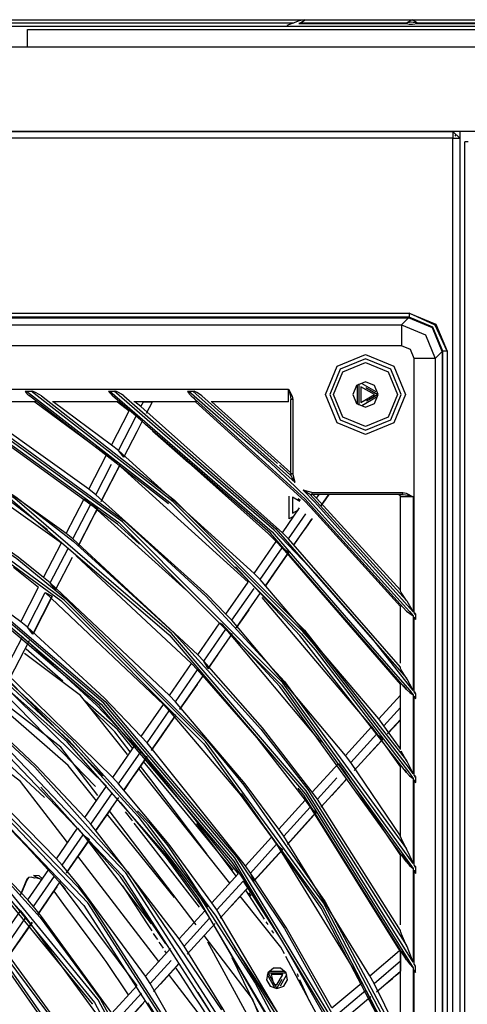
# Model space of a CAD drawing. Units: millimetres. Extents: x 0 to 10140, y 0 to 7232.
# Drawn here: x 2292 to 2398, y 3776 to 4009 of the extents above; entities that cross this region are included whole.
import ezdxf

# ---------------------------------------------------------------- set-up
doc = ezdxf.new("R2010")
doc.units = ezdxf.units.MM
doc.layers.add('LG-Product', color=3, linetype='Continuous')

msp = doc.modelspace()

# ---------------------------------------------------------------- linework, layer by layer
at = {"layer": 'LG-Product'}
for p, q in [((1781.29, 4007.41), (2989.86, 4007.41)), ((1856.11, 4008.9), (2915.04, 4008.9)), ((1856.11, 4008.15), (2357.12, 4008.15)), ((2358.55, 4008.09), (2358.28, 4007.99)), ((2358.28, 4007.99), (2383.64, 4007.99)), ((2358.55, 4008.09), (2359.8, 4008.9)), ((2383.64, 4008.09), (2358.55, 4008.09)), ((2359.7, 4008.9), (2358.76, 4008.73)), ((2359.8, 4008.9), (2384.89, 4008.9)), ((2383.64, 4008.09), (2384.89, 4008.9)), ((2386.32, 4008.09), (2385.07, 4008.9)), ((2385.07, 4008.9), (2410.16, 4008.9)), ((2411.41, 4008.09), (2386.32, 4008.09)), ((2386.32, 4007.99), (2411.67, 4007.99)), ((2294.25, 4006.61), (2988.77, 4006.61)), ((1780.79, 3982.47), (2394.7, 3982.47)), ((2394.7, 3982.47), (2396.3, 3980.87)), ((2394.7, 3982.47), (2394.7, 3980.87)), ((2394.7, 3980.87), (2396.3, 3980.87)), ((2397.5, 2699.32), (2397.5, 3980.02)), ((2398.31, 3980.02), (2397.5, 3980.02)), ((1815.71, 3939.57), (2384.33, 3939.57)), ((2390.47, 3936.73), (2384.33, 3939.57)), ((2384.33, 3938.57), (1815.71, 3938.57)), ((1815.81, 3938.44), (2384.23, 3938.44)), ((2382.58, 3936.79), (2384.23, 3938.44)), ((1817.46, 3936.79), (2382.58, 3936.79)), ((2393.31, 3930.59), (2390.47, 3936.73)), ((2392.18, 3930.49), (2390.53, 3928.84)), ((2392.18, 3930.49), (2392.18, 3342.11)), ((2392.31, 3342.01), (2392.31, 3930.59)), ((2393.31, 3930.59), (2393.31, 3342.01)), ((2385.56, 3868.71), (2385.56, 3928.84)), ((2390.53, 3928.84), (2390.53, 3343.77)), ((1907.98, 3921.61), (2355.9, 3921.61)), ((2294, 3921.13), (2295.09, 3921.13)), ((2295.09, 3921.13), (2295.43, 3921.13)), ((2313.39, 3921.13), (2313.71, 3921.13)), ((2313.71, 3921.13), (2314.74, 3921.13)), ((2314.74, 3921.13), (2315.06, 3921.13)), ((2332.02, 3921.13), (2332.33, 3921.13)), ((2332.33, 3921.13), (2333.3, 3921.13)), ((2333.3, 3921.13), (2333.6, 3921.13)), ((2357.44, 3899.51), (2333.3, 3921.13)), ((2296.21, 3918.62), (2279.55, 3918.62)), ((2308.75, 3897.93), (2279.78, 3918.62)), ((2296.21, 3918.62), (2295.99, 3918.62)), ((2295.99, 3918.62), (2312.93, 3906.07)), ((2300.33, 3918.62), (2300.12, 3918.62)), ((2314.1, 3908.33), (2300.33, 3918.62)), ((2315.48, 3918.62), (2318.28, 3916.46)), ((2334.1, 3918.62), (2319.36, 3918.62)), ((2321.04, 3917.47), (2319.56, 3918.62)), ((2321.04, 3917.47), (2321.63, 3918.62)), ((2321.63, 3918.62), (2323.73, 3918.62)), ((2322.34, 3915.92), (2323.73, 3918.62)), ((2333.9, 3918.62), (2359.62, 3895.17)), ((2335.38, 3920.05), (2353.29, 3904.01)), ((2355.9, 3918.62), (2337.6, 3918.62)), ((2356.4, 3901.84), (2337.79, 3918.62)), ((2356.4, 3901.66), (2356.4, 3919.17)), ((2356.9, 3919.17), (2356.9, 3901.66)), ((2314.1, 3908.33), (2318.28, 3916.46)), ((2354.42, 3887.66), (2321.04, 3917.47)), ((2315.69, 3907.07), (2319.87, 3915.21)), ((2303.4, 3887.51), (2270.6, 3910.84)), ((2315.69, 3907.07), (2314.1, 3908.33)), ((2347.77, 3878.06), (2315.69, 3907.07)), ((2316.99, 3905.51), (2315.69, 3907.07)), ((2273.48, 3905.77), (2302.23, 3885.25)), ((2308.75, 3897.93), (2312.93, 3906.07)), ((2312.93, 3906.07), (2314.53, 3904.8)), ((2314.53, 3904.8), (2346.32, 3875.97)), ((2310.34, 3896.65), (2314.04, 3903.85)), ((2311.63, 3895.08), (2316.2, 3903.98)), ((2353.71, 3903.63), (2356.42, 3901.19)), ((2356.4, 3901.66), (2356.42, 3901.21)), ((2356.42, 3901.19), (2356.42, 3901.21)), ((2357.44, 3899.51), (2356.9, 3901.66)), ((2310.34, 3896.65), (2308.75, 3897.93)), ((2361.39, 3897.17), (2359.3, 3897.69)), ((2303.4, 3887.51), (2307.59, 3895.66)), ((2307.59, 3895.66), (2309.17, 3894.39)), ((2361, 3896.69), (2383.77, 3871.67)), ((2361.01, 3896.69), (2361, 3896.69)), ((2361.01, 3896.69), (2361.39, 3896.67)), ((2361.39, 3897.17), (2382.88, 3897.17)), ((2382.88, 3896.67), (2361.39, 3896.67)), ((2362.49, 3895.81), (2361.64, 3896.67)), ((2362.49, 3895.81), (2363.09, 3896.67)), ((2382.33, 3874.08), (2362.49, 3895.81)), ((2363.59, 3894.12), (2365.36, 3896.67)), ((2382.33, 3873.88), (2382.33, 3896.17)), ((2385.33, 3896.17), (2385.33, 3868.99)), ((2304.98, 3886.22), (2309.17, 3894.39)), ((2306.26, 3884.64), (2310.84, 3893.55)), ((2309.17, 3894.39), (2310.84, 3893.55)), ((2354.42, 3887.66), (2358.5, 3893.54)), ((2359.62, 3895.17), (2361.05, 3893.73)), ((2361.05, 3893.73), (2382.33, 3870.19)), ((2355.84, 3886.21), (2359.93, 3892.11)), ((2304.98, 3886.22), (2303.4, 3887.51)), ((2334.45, 3858.82), (2304.98, 3886.22)), ((2355.84, 3886.21), (2354.42, 3887.66)), ((2382.33, 3855.85), (2355.84, 3886.21)), ((2298.03, 3877.08), (2302.23, 3885.25)), ((2299.61, 3875.78), (2303.81, 3883.95)), ((2347.77, 3878.06), (2352.98, 3885.57)), ((2349.19, 3876.6), (2354.4, 3884.12)), ((2352.98, 3885.57), (2354.4, 3884.12)), ((2354.4, 3884.12), (2382.33, 3851.76)), ((2354.4, 3884.12), (2355.96, 3883.1)), ((2300.88, 3874.18), (2304.86, 3881.92)), ((2305.71, 3882.18), (2333, 3856.72)), ((2350.44, 3875.13), (2355.96, 3883.1)), ((2299.61, 3875.78), (2298.03, 3877.08)), ((2349.19, 3876.6), (2347.77, 3878.06)), ((2292.66, 3866.63), (2296.87, 3874.81)), ((2327.77, 3849.17), (2299.61, 3875.78)), ((2300.88, 3874.18), (2299.61, 3875.78)), ((2341.11, 3868.44), (2346.32, 3875.97)), ((2342.52, 3866.97), (2347.74, 3874.51)), ((2377.21, 3843.65), (2349.19, 3876.6)), ((2294.23, 3865.31), (2298.44, 3873.5)), ((2295.5, 3863.7), (2300.09, 3872.64)), ((2298.44, 3873.5), (2326.32, 3847.08)), ((2298.44, 3873.5), (2300.09, 3872.64)), ((2343.6, 3865.25), (2349.29, 3873.47)), ((2382.33, 3856.86), (2382.33, 3870.38)), ((2342.52, 3866.97), (2341.11, 3868.44)), ((2385.33, 3868.02), (2385.33, 3850.38)), ((2385.89, 3868.3), (2385.56, 3868.71)), ((2385.56, 3850.07), (2385.56, 3867.73)), ((2385.56, 3867.73), (2385.89, 3867.33)), ((2385.89, 3868.3), (2385.89, 3867.33)), ((2385.89, 3867.33), (2385.89, 3867.16)), ((2294.23, 3865.31), (2292.66, 3866.63)), ((2295.5, 3863.7), (2294.23, 3865.31)), ((2334.45, 3858.82), (2339.66, 3866.35)), ((2339.66, 3866.35), (2341.07, 3864.88)), ((2369.35, 3834.99), (2342.52, 3866.97)), ((2288.84, 3854.83), (2293.06, 3863.04)), ((2335.85, 3857.33), (2341.07, 3864.88)), ((2336.91, 3855.6), (2342.62, 3863.83)), ((2341.07, 3864.88), (2363.51, 3838.05)), ((2290.1, 3853.19), (2294.7, 3862.16)), ((2335.85, 3857.33), (2334.45, 3858.82)), ((2327.77, 3849.17), (2333, 3856.72)), ((2333, 3856.72), (2334.39, 3855.24)), ((2336.91, 3855.6), (2335.85, 3857.33)), ((2314.38, 3829.84), (2288.84, 3854.83)), ((2329.16, 3847.68), (2334.39, 3855.24)), ((2330.21, 3845.93), (2335.93, 3854.18)), ((2287.66, 3852.54), (2312.92, 3827.73)), ((2382.33, 3836.4), (2382.33, 3851.96)), ((2329.16, 3847.68), (2327.77, 3849.17)), ((2377.21, 3843.65), (2382.33, 3849.31)), ((2385.33, 3849.35), (2385.33, 3830.67)), ((2385.89, 3849.63), (2385.56, 3850.07)), ((2385.56, 3849.04), (2385.89, 3848.6)), ((2385.56, 3830.33), (2385.56, 3849.04)), ((2385.89, 3849.63), (2385.89, 3848.6)), ((2321.08, 3839.52), (2326.32, 3847.08)), ((2326.32, 3847.08), (2327.7, 3845.58)), ((2322.46, 3838), (2327.7, 3845.58)), ((2323.5, 3836.24), (2329.23, 3844.51)), ((2327.7, 3845.58), (2329.23, 3844.51)), ((2378.42, 3842.02), (2382.33, 3846.34)), ((2369.35, 3834.99), (2375.5, 3841.77)), ((2375.5, 3841.77), (2376.71, 3840.14)), ((2378.42, 3842.02), (2377.21, 3843.65)), ((2382.33, 3836.62), (2378.42, 3842.02)), ((2379.27, 3840.18), (2382.33, 3843.56)), ((2322.46, 3838), (2321.08, 3839.52)), ((2370.56, 3833.35), (2376.71, 3840.14)), ((2376.71, 3840.14), (2382.33, 3832.27)), ((2376.71, 3840.14), (2378.12, 3838.91)), ((2314.38, 3829.84), (2319.62, 3837.41)), ((2319.62, 3837.41), (2321, 3835.9)), ((2345.71, 3808.92), (2322.46, 3838)), ((2371.39, 3831.5), (2377.02, 3837.69)), ((2315.75, 3828.31), (2321, 3835.9)), ((2316.99, 3826.82), (2322.52, 3834.81)), ((2370.56, 3833.35), (2369.35, 3834.99)), ((2301.07, 3810.63), (2278.14, 3834)), ((2361.48, 3826.31), (2367.64, 3833.1)), ((2367.64, 3833.1), (2368.84, 3831.46)), ((2382.33, 3816.06), (2370.56, 3833.35)), ((2382.33, 3832.27), (2382.33, 3832.49)), ((2382.33, 3815.83), (2382.33, 3832.49)), ((2368.84, 3831.46), (2382.33, 3811.38)), ((2385.89, 3829.84), (2385.56, 3830.33)), ((2315.75, 3828.31), (2314.38, 3829.84)), ((2362.68, 3824.66), (2367.28, 3829.73)), ((2385.33, 3829.57), (2385.33, 3809.47)), ((2385.56, 3829.23), (2385.89, 3828.74)), ((2385.56, 3809.09), (2385.56, 3829.23)), ((2385.89, 3829.84), (2385.89, 3828.74)), ((2307.81, 3820.35), (2312.92, 3827.73)), ((2309.16, 3818.81), (2314.28, 3826.2)), ((2362.68, 3824.66), (2361.48, 3826.31)), ((2294.32, 3800.88), (2272.7, 3823.43)), ((2310.36, 3817.25), (2315.79, 3825.1)), ((2353.61, 3817.63), (2359.77, 3824.43)), ((2359.77, 3824.43), (2360.96, 3822.77)), ((2382.33, 3793.68), (2362.68, 3824.66)), ((2354.79, 3815.96), (2360.96, 3822.77)), ((2355.61, 3814.09), (2362.35, 3821.52)), ((2360.96, 3822.77), (2362.35, 3821.52)), ((2360.96, 3822.77), (2382.11, 3788.91)), ((2273.01, 3818.86), (2292.56, 3798.33)), ((2309.16, 3818.81), (2307.81, 3820.35)), ((2330.05, 3791.65), (2309.16, 3818.81)), ((2301.07, 3810.63), (2306.05, 3817.82)), ((2302.42, 3809.06), (2307.41, 3816.27)), ((2306.05, 3817.82), (2307.41, 3816.27)), ((2307.41, 3816.27), (2308.9, 3815.15)), ((2307.41, 3816.27), (2323.46, 3795.27)), ((2354.79, 3815.96), (2353.61, 3817.63)), ((2303.43, 3807.25), (2308.9, 3815.15)), ((2345.71, 3808.92), (2351.89, 3815.74)), ((2346.88, 3807.24), (2353.07, 3814.07)), ((2351.89, 3815.74), (2353.07, 3814.07)), ((2353.07, 3814.07), (2373.16, 3781.32)), ((2353.07, 3814.07), (2354.45, 3812.81)), ((2375.1, 3782.98), (2354.79, 3815.96)), ((2382.33, 3815.83), (2382.33, 3816.06)), ((2347.69, 3805.36), (2354.45, 3812.81)), ((2382.33, 3795), (2382.33, 3811.61)), ((2382.33, 3811.38), (2382.33, 3811.61)), ((2302.42, 3809.06), (2301.07, 3810.63)), ((2294.32, 3800.88), (2299.31, 3808.09)), ((2337.8, 3800.2), (2343.99, 3807.03)), ((2346.88, 3807.24), (2345.71, 3808.92)), ((2347.69, 3805.36), (2346.88, 3807.24)), ((2385.33, 3808.28), (2385.33, 3786.17)), ((2385.89, 3808.54), (2385.56, 3809.09)), ((2385.56, 3807.9), (2385.89, 3807.35)), ((2385.56, 3785.74), (2385.56, 3807.9)), ((2385.89, 3808.54), (2385.89, 3807.35)), ((2385.89, 3807.35), (2385.89, 3807.14)), ((2295.65, 3799.29), (2300.65, 3806.52)), ((2296.65, 3797.45), (2302.14, 3805.39)), ((2301.93, 3804.81), (2320.03, 3780.6)), ((2338.96, 3798.51), (2345.16, 3805.35)), ((2345.16, 3805.35), (2346.53, 3804.07)), ((2339.76, 3796.61), (2346.53, 3804.07)), ((2295.65, 3799.29), (2294.32, 3800.88)), ((2338.96, 3798.51), (2337.8, 3800.2)), ((2287.4, 3790.88), (2292.56, 3798.33)), ((2292.56, 3798.33), (2293.88, 3796.74)), ((2330.05, 3791.65), (2336.08, 3798.3)), ((2336.08, 3798.3), (2337.24, 3796.61)), ((2357.16, 3767.76), (2338.96, 3798.51)), ((2288.71, 3789.27), (2293.88, 3796.74)), ((2289.69, 3787.41), (2295.35, 3795.59)), ((2293.88, 3796.74), (2312.06, 3771.81)), ((2331.2, 3789.95), (2337.24, 3796.61)), ((2331.97, 3788.03), (2338.59, 3795.32)), ((2337.24, 3796.61), (2355.21, 3766.11)), ((2382.33, 3793.42), (2382.33, 3793.68)), ((2331.2, 3789.95), (2330.05, 3791.65)), ((2322.11, 3782.89), (2327.98, 3789.37)), ((2375.1, 3782.98), (2382.11, 3788.91)), ((2382.11, 3788.91), (2382.33, 3788.49)), ((2382.33, 3768.23), (2382.33, 3788.75)), ((2382.33, 3788.49), (2382.33, 3788.75)), ((2382.33, 3788.49), (2382.33, 3786.49)), ((2323.24, 3781.17), (2328.16, 3786.6)), ((2376.06, 3781.17), (2382.33, 3786.49)), ((2382.33, 3786.49), (2382.33, 3784.05)), ((2324, 3779.23), (2329.49, 3785.28)), ((2376.63, 3779.2), (2382.33, 3784.05)), ((2385.33, 3784.85), (2385.33, 3759.59)), ((2385.89, 3785.1), (2385.56, 3785.74)), ((2385.56, 3759.05), (2385.56, 3784.4)), ((2385.56, 3784.4), (2385.89, 3783.76)), ((2385.89, 3783.76), (2385.89, 3785.1)), ((2323.24, 3781.17), (2322.11, 3782.89)), ((2366.14, 3775.38), (2373.16, 3781.32)), ((2373.16, 3781.32), (2374.11, 3779.52)), ((2376.06, 3781.17), (2375.1, 3782.98)), ((2314.14, 3774.11), (2320.03, 3780.6)), ((2339.34, 3752.65), (2323.24, 3781.17)), ((2367.08, 3773.56), (2374.11, 3779.52)), ((2374.11, 3779.52), (2382.33, 3762.53)), ((2382.33, 3768.52), (2376.06, 3781.17)), ((2315.25, 3772.36), (2321.16, 3778.87)), ((2316, 3770.41), (2322.02, 3777.05)), ((2367.64, 3771.58), (2375.31, 3778.09))]:
    msp.add_line(p, q, dxfattribs=at)
for points in [[(2358.76, 4008.73), (2358.42, 4008.6), (2358.18, 4008.53), (2357.6, 4008.33), (2355.44, 4007.54)], [(2386.32, 4008.09), (2384.8, 4008.32), (2383.64, 4008.09)], [(2383.64, 4007.99), (2384.38, 4007.86), (2385.12, 4007.83), (2386.32, 4007.99)], [(2384.89, 4008.9), (2384.97, 4008.9), (2385.07, 4008.9)], [(2294.25, 4002.42), (2294.25, 4004.51), (2294.25, 4006.05), (2294.25, 4006.61)], [(2294.67, 4006.61), (2385.05, 4006.61), (2385.07, 4006.61)], [(2989.86, 4002.42), (2346.4, 4002.42), (1781.29, 4002.42)], [(2989.86, 3982.47), (2346.4, 3982.47), (1781.29, 3982.47)], [(2395.21, 3981.38), (2395.5, 3981.67)], [(2396.3, 3982.47), (2396.3, 3980.87)], [(2394.7, 3980.87), (2365.97, 3980.87), (2313.3, 3980.87), (2266.54, 3980.87), (2092.54, 3980.87), (1913.42, 3980.87), (1868.83, 3980.87), (1834.06, 3980.87), (1818.23, 3980.87), (1811.67, 3980.87), (1780.79, 3980.87)], [(2394.7, 2653.48), (2394.7, 2655.65), (2394.7, 2687.03), (2394.7, 2700.34), (2394.7, 2720.92), (2394.7, 2866.92), (2394.7, 3089.11), (2394.7, 3176.64), (2394.7, 3224.15), (2394.7, 3240.51), (2394.7, 3283.63), (2394.7, 3291.69), (2394.7, 3311.3), (2394.7, 3313.83), (2394.7, 3344.78), (2394.7, 3365.36), (2394.7, 3533.49), (2394.7, 3755.68), (2394.7, 3821.08), (2394.7, 3868.59), (2394.7, 3884.95), (2394.7, 3907.25), (2394.7, 3928.07), (2394.7, 3980.87)], [(2396.3, 3980.87), (2396.3, 3763.83), (2396.3, 3755.68), (2396.3, 3533.49), (2396.3, 3311.3), (2396.3, 3114.23), (2396.3, 3089.11), (2396.3, 2866.92), (2396.3, 2679.12)], [(2384.33, 3939.57), (2384.33, 3939.28), (2384.33, 3938.57)], [(2384.33, 3939.57), (2390.68, 3936.94), (2393.31, 3930.59)], [(2392.18, 3930.49), (2389.85, 3936.11), (2384.23, 3938.44)], [(2392.31, 3930.59), (2389.97, 3936.23), (2384.33, 3938.57)], [(2382.58, 3936.79), (2388.19, 3934.45), (2390.53, 3928.84)], [(2382.58, 3936.79), (2382.58, 3935.19), (2382.58, 3931.82)], [(2382.58, 3931.82), (2361.96, 3931.82), (1888.2, 3931.82), (1856.3, 3931.82), (1817.46, 3931.82)], [(2385.56, 3928.84), (2384.69, 3930.95), (2382.58, 3931.82)], [(2393.31, 3930.59), (2393.02, 3930.59), (2392.31, 3930.59)], [(2390.53, 3928.84), (2388.93, 3928.84), (2385.56, 3928.84)], [(2137.21, 3921.13), (2159.15, 3917.39), (2180.74, 3911.97), (2203.62, 3904.22), (2225.76, 3894.56), (2247.02, 3883.08), (2267.23, 3869.86), (2286.27, 3854.98), (2303.98, 3838.56), (2320.26, 3820.71), (2334.97, 3801.55), (2348.03, 3781.22), (2359.33, 3759.87), (2368.79, 3737.65), (2376.36, 3714.71), (2385.33, 3669.6)], [(2385.33, 3674.55), (2380.76, 3699.91), (2373.95, 3724.76), (2364.51, 3749.92), (2352.76, 3774.09), (2338.8, 3797.07), (2322.77, 3818.64), (2304.79, 3838.62), (2285.03, 3856.84), (2263.65, 3873.13), (2240.85, 3887.36), (2216.81, 3899.4), (2191.77, 3909.15), (2167, 3916.26), (2141.7, 3921.13)], [(2190.05, 3921.13), (2232.96, 3903.81), (2274.59, 3878.7), (2311.6, 3847.17), (2343, 3810.06), (2367.97, 3768.35), (2377.98, 3743.22), (2385.33, 3724.8)], [(2385.33, 3726.85), (2367.97, 3769.73), (2343.22, 3810.8), (2312.24, 3847.4), (2275.8, 3878.58), (2234.85, 3903.55), (2192.07, 3921.13)], [(2222.86, 3921.13), (2263.57, 3899.87), (2302.1, 3871.63), (2335.85, 3837.8), (2364, 3799.19), (2377.63, 3772.88), (2385.33, 3758.03)], [(2385.33, 3759.59), (2364.11, 3800.19), (2336.24, 3838.29), (2302.92, 3871.74), (2264.93, 3899.75), (2224.41, 3921.13)], [(2249.48, 3921.13), (2290.16, 3895.75), (2327.7, 3863.51), (2359.86, 3825.9), (2385.33, 3784.85)], [(2385.33, 3786.17), (2360.06, 3826.67), (2328.27, 3863.82), (2291.22, 3895.73), (2250.8, 3921.13)], [(2272.8, 3921.13), (2315.82, 3890.09), (2354.2, 3851.64), (2361.96, 3840.83), (2385.33, 3808.28)], [(2385.33, 3809.47), (2354.52, 3852.22), (2316.64, 3890.2), (2273.98, 3921.13)], [(2293.65, 3921.13), (2293.96, 3920.76), (2294.19, 3920.5), (2294.69, 3920.05)], [(2293.65, 3921.13), (2293.9, 3921.13), (2294, 3921.13)], [(2294, 3921.13), (2327.87, 3894.83), (2358.92, 3863.73), (2360.04, 3862.44), (2362.18, 3859.97), (2384.48, 3830.81), (2385.33, 3829.57)], [(2385.33, 3830.67), (2384.48, 3831.91), (2362.15, 3860.94), (2360.84, 3862.47), (2359.25, 3864.29), (2328.65, 3894.97), (2295.09, 3921.13)], [(2297.52, 3920.05), (2297.01, 3920.35), (2296.16, 3920.78), (2295.43, 3921.13)], [(2313.39, 3921.13), (2313.66, 3920.76), (2313.9, 3920.47), (2314.32, 3920.05)], [(2313.71, 3921.13), (2352, 3887.89), (2361.96, 3876.38), (2374.06, 3862.38), (2384.41, 3850.42), (2385.33, 3849.35)], [(2385.33, 3850.38), (2384.48, 3851.5), (2375.5, 3862.88), (2362.5, 3877.82), (2352.52, 3888.24), (2314.74, 3921.13)], [(2316.97, 3920.05), (2316.44, 3920.39), (2315.73, 3920.78), (2315.06, 3921.13)], [(2332.02, 3921.13), (2332.26, 3920.76), (2332.5, 3920.44), (2332.86, 3920.05)], [(2332.33, 3921.13), (2351.24, 3904.6), (2360.1, 3896.01), (2384.46, 3869.08), (2385.33, 3868.02)], [(2335.38, 3920.05), (2334.85, 3920.42), (2334.24, 3920.78), (2333.6, 3921.13)], [(2355.9, 3921.61), (2355.9, 3921.6), (2356.24, 3920.28), (2356.33, 3919.82), (2356.4, 3919.17)], [(2355.9, 3921.61), (2355.9, 3921.6), (2356.76, 3919.95), (2356.9, 3919.17)], [(2355.9, 3918.62), (2355.9, 3919.02), (2355.9, 3919.49), (2355.9, 3920.13), (2355.9, 3921.61)], [(2372.18, 3918.1), (2372.18, 3922.53)], [(2372.58, 3917.77), (2372.58, 3917.93), (2372.58, 3922.86)], [(2373.21, 3922.96), (2376.53, 3921.05)], [(2374.16, 3921.95), (2377, 3920.31)], [(2380.87, 3691.24), (2375.88, 3714.57), (2364.53, 3747.02), (2358.88, 3759.66), (2334.57, 3801.27), (2327.3, 3811.14), (2303.63, 3838.21), (2274.86, 3863.58), (2266.95, 3869.46), (2225.55, 3894.12), (2210.73, 3900.82), (2180.6, 3911.5), (2141.38, 3920.05)], [(2228.05, 3920.05), (2265.19, 3900.17), (2291.73, 3881.57), (2303.25, 3872.11), (2336.62, 3838.61), (2345.29, 3828.01), (2364.53, 3800.45), (2383.77, 3764.34)], [(2298.96, 3888.31), (2289.87, 3895.35), (2250.46, 3920.05)], [(2253.86, 3920.05), (2291.52, 3896.13), (2304.99, 3885.64), (2328.62, 3864.17), (2349.36, 3841.27), (2360.46, 3826.97), (2383.77, 3790.14)], [(2320.69, 3884.92), (2315.5, 3889.71), (2273.61, 3920.05)], [(2276.67, 3920.05), (2316.96, 3890.58), (2336.37, 3872.65), (2354.89, 3852.54), (2383.77, 3812.95)], [(2327.55, 3894.46), (2327.54, 3894.46), (2294.69, 3920.05)], [(2297.52, 3920.05), (2328.98, 3895.34), (2359.62, 3864.62), (2383.77, 3833.8)], [(2315.68, 3918.62), (2303.06, 3918.62), (2300.12, 3918.62)], [(2383.77, 3850.6), (2351.65, 3887.55), (2334.21, 3902.73), (2333.1, 3903.7), (2322.12, 3913.26), (2321.01, 3914.23), (2314.32, 3920.05)], [(2316.97, 3920.05), (2352.87, 3888.59), (2361.02, 3879.27), (2372.42, 3866.23), (2383.77, 3853.26)], [(2319.56, 3918.62), (2319.51, 3918.62), (2319.36, 3918.62)], [(2332.86, 3920.05), (2333.41, 3919.53), (2333.99, 3918.93), (2334.14, 3918.7), (2334.1, 3918.62)], [(2383.77, 3869.14), (2359.75, 3895.66), (2332.86, 3920.05)], [(2334.1, 3918.62), (2334, 3918.62), (2333.9, 3918.62)], [(2337.79, 3918.62), (2337.69, 3918.62), (2337.6, 3918.62)], [(2356.9, 3919.17), (2356.54, 3919.17), (2356.4, 3919.17)], [(2376.81, 3919.75), (2373.21, 3917.67)], [(2377, 3920.31), (2375.77, 3919.61), (2374.26, 3918.73)], [(2205.02, 3916.63), (2235.08, 3903.99), (2257.87, 3891.22), (2276.09, 3878.99), (2312.59, 3847.75), (2343.63, 3811.09), (2354.93, 3794.15), (2368.41, 3769.95), (2383.77, 3733.16)], [(2316.99, 3905.51), (2320.13, 3911.61), (2321.55, 3914.39)], [(2345.9, 3763.07), (2317.47, 3807.31), (2281.18, 3845.37), (2238.34, 3875.88), (2190.5, 3897.73), (2139.39, 3910.12), (2086.86, 3912.63), (2034.8, 3905.14), (1985.1, 3887.94), (1939.55, 3861.65), (1899.81, 3827.2), (1867.29, 3785.86), (1843.2, 3739.12)], [(1860.01, 3774.87), (1866.88, 3786.13), (1899.45, 3827.55), (1904.06, 3832.26), (1939.26, 3862.05), (1961.45, 3876.31), (1984.89, 3888.39), (2028.29, 3903.99), (2034.68, 3905.62), (2086.83, 3913.12), (2100.02, 3913.44), (2139.46, 3910.61), (2171.75, 3903.99), (2190.66, 3898.19), (2238.59, 3876.31), (2281.5, 3845.75), (2295.98, 3832.26), (2317.86, 3807.61), (2340.02, 3774.87)], [(2323.77, 3911.75), (2332.23, 3904.22), (2351.14, 3887.42), (2352.98, 3885.57)], [(1844.23, 3738.7), (1868.23, 3785.26), (1900.61, 3826.44), (1940.2, 3860.74), (1985.56, 3886.93), (2035.06, 3904.06), (2086.91, 3911.51), (2139.23, 3909.02), (2190.13, 3896.67), (2237.78, 3874.91), (2280.45, 3844.53), (2316.59, 3806.62), (2344.91, 3762.55)], [(2186.61, 3910.99), (2191.92, 3909.62), (2216.85, 3899.93), (2225.97, 3895.36), (2227.71, 3894.49), (2241.09, 3887.79), (2277.42, 3863.63), (2285.34, 3857.22), (2302.51, 3839.84), (2312.11, 3830.13)], [(2311.66, 3895.02), (2315.42, 3902.33), (2315.87, 3903.2), (2316.26, 3903.97)], [(2335.71, 3757.81), (2308.45, 3800.22), (2273.67, 3836.7), (2232.6, 3865.94), (2186.75, 3886.88), (2137.76, 3898.77), (2087.4, 3901.17), (2037.5, 3893.99), (1989.86, 3877.51), (1946.21, 3852.3), (1908.11, 3819.29), (1876.95, 3779.66), (1853.85, 3734.85)], [(1854.88, 3734.44), (1877.88, 3779.06), (1908.91, 3818.52), (1946.85, 3851.39), (1990.33, 3876.49), (2037.77, 3892.91), (2087.45, 3900.05), (2137.6, 3897.67), (2186.38, 3885.83), (2232.04, 3864.98), (2272.94, 3835.86), (2307.58, 3799.53), (2334.72, 3757.3)], [(1873.03, 3774.34), (1876.53, 3779.93), (1907.75, 3819.63), (1918.69, 3830.46), (1945.92, 3852.7), (1977.8, 3872.18), (1989.66, 3877.96), (2037.39, 3894.47), (2045.97, 3896.41), (2087.38, 3901.66), (2118.15, 3901.34), (2137.83, 3899.26), (2186.91, 3887.35), (2188.98, 3886.62), (2232.85, 3866.37), (2253.22, 3853.34), (2273.99, 3837.08), (2306.09, 3803.96), (2308.84, 3800.52), (2336.15, 3758.03)], [(2356.4, 3901.66), (2356.54, 3901.66), (2356.9, 3901.66)], [(2357.44, 3899.51), (2357.44, 3899.52), (2356.78, 3900.52), (2356.73, 3900.6), (2356.49, 3901.07), (2356.42, 3901.19), (2356.42, 3901.19)], [(2298.03, 3877.08), (2292, 3881.92), (2266.64, 3899.78)], [(2385.33, 3868.99), (2362.1, 3894.88), (2359.3, 3897.69)], [(2361, 3896.69), (2360.87, 3896.75), (2360.4, 3896.99), (2359.3, 3897.68), (2359.3, 3897.69)], [(2341.11, 3868.44), (2336.68, 3872.96), (2310.34, 3896.65)], [(2357.13, 3891.58), (2356.02, 3890.94), (2356.02, 3896.29)], [(2358.54, 3895.04), (2356.82, 3896.03), (2356.82, 3892.32), (2358.2, 3893.11)], [(2358.05, 3895.78), (2358.24, 3895.68), (2358.73, 3895.39)], [(2361.39, 3897.17), (2361.39, 3896.82), (2361.39, 3896.67)], [(2363.61, 3894.05), (2364.59, 3895.47), (2365.44, 3896.67)], [(2381.84, 3896.67), (2382.31, 3896.67), (2382.88, 3896.67)], [(2381.84, 3896.67), (2382.19, 3896.53), (2382.33, 3896.17)], [(2385.33, 3896.17), (2383.85, 3896.17), (2383.21, 3896.17), (2382.74, 3896.17), (2382.33, 3896.17)], [(2382.88, 3897.17), (2383.67, 3897.04), (2385.32, 3896.18), (2385.33, 3896.17)], [(2382.88, 3896.67), (2382.88, 3896.82), (2382.88, 3897.17)], [(2382.88, 3896.67), (2383.53, 3896.61), (2383.99, 3896.51), (2385.32, 3896.18), (2385.33, 3896.17)], [(2306.29, 3884.57), (2310.08, 3891.93), (2310.52, 3892.79), (2310.9, 3893.54)], [(2309.17, 3894.39), (2331.65, 3874.14)], [(2357.11, 3884.76), (2360.17, 3889.17), (2361.27, 3890.77)], [(2357.15, 3884.72), (2359.21, 3887.69), (2359.93, 3888.74), (2361.54, 3891.06)], [(2334.4, 3733.39), (2310.96, 3777.25), (2279.41, 3815.69), (2240.96, 3847.24), (2197.1, 3870.68), (2149.51, 3885.12), (2100.02, 3890), (2050.52, 3885.12), (2002.93, 3870.68), (1959.07, 3847.24), (1920.63, 3815.69), (1889.08, 3777.25), (1865.64, 3733.39)], [(1866.66, 3732.96), (1890.01, 3776.63), (1921.42, 3814.9), (1959.69, 3846.31), (2003.36, 3869.66), (2050.74, 3884.03), (2100.02, 3888.88), (2149.29, 3884.03), (2196.68, 3869.66), (2240.34, 3846.31), (2278.62, 3814.9), (2310.03, 3776.63), (2333.37, 3732.96)], [(1882.83, 3768.37), (1888.67, 3777.52), (1920.28, 3816.04), (1926.52, 3822.07), (1958.8, 3847.65), (1983.07, 3861.99), (2002.74, 3871.14), (2050.43, 3885.61), (2100.02, 3890.49), (2117.36, 3889.9), (2149.61, 3885.61), (2185.14, 3875.81), (2197.29, 3871.14), (2241.24, 3847.65), (2246.6, 3843.97), (2279.76, 3816.04), (2297.2, 3796.72), (2311.37, 3777.52), (2333.16, 3737.57)], [(2292.66, 3866.63), (2265.67, 3886.5), (2262.68, 3888.7)], [(2349.42, 3799.45), (2342.6, 3809.78), (2311.25, 3846.83), (2274.3, 3878.3), (2268.45, 3882.17), (2259.76, 3887.93)], [(2350.48, 3875.08), (2352.55, 3878.07), (2353.26, 3879.1), (2356.02, 3883.08)], [(2290.96, 3879.53), (2296.87, 3874.81)], [(2383.77, 3830.98), (2358.55, 3863.4), (2343.34, 3879.63)], [(1901.01, 3774.82), (1932.97, 3812.04), (1941.24, 3819.55), (1971.76, 3842.07), (1999.29, 3856.86), (2015.81, 3863.68), (2063.3, 3875.97), (2065.51, 3876.3), (2112.3, 3878.46), (2134.52, 3876.3), (2160.79, 3871.03), (2200.74, 3856.86), (2206.8, 3853.99), (2248.43, 3828.04), (2258.8, 3819.55), (2283.99, 3794.24), (2303.99, 3767.39)], [(2311.59, 3753.73), (2283.62, 3793.92), (2248.13, 3827.65), (2206.58, 3853.55), (2160.67, 3870.55), (2112.27, 3877.96), (2063.38, 3875.48), (2015.98, 3863.21), (1972.02, 3841.65), (1933.31, 3811.68), (1901.42, 3774.53)], [(1901.92, 3774.18), (1933.73, 3811.24), (1972.35, 3841.13), (2016.19, 3862.63), (2063.47, 3874.88), (2112.24, 3877.35), (2160.51, 3869.95), (2206.31, 3852.99), (2247.75, 3827.16), (2283.15, 3793.52), (2311.05, 3753.43)], [(2295.7, 3863.96), (2297.34, 3867.14), (2297.87, 3868.2), (2300.16, 3872.63)], [(2300.91, 3874.1), (2300.92, 3874.13), (2300.88, 3874.18)], [(2349.58, 3872.34), (2352.58, 3868.8), (2375.5, 3841.77)], [(2382.33, 3873.88), (2382.33, 3873.95), (2382.33, 3874.08)], [(2383.77, 3871.67), (2383.26, 3872.36), (2382.49, 3873.52), (2382.34, 3873.83), (2382.33, 3873.88)], [(2382.33, 3870.38), (2382.63, 3870.28), (2383.05, 3869.89), (2383.77, 3869.14)], [(2382.33, 3870.19), (2382.33, 3870.27), (2382.33, 3870.38)], [(2385.33, 3868.99), (2385.32, 3869.01), (2384.56, 3870.41), (2383.89, 3871.51), (2383.77, 3871.67)], [(2343.62, 3865.18), (2345.87, 3868.43), (2346.57, 3869.45), (2346.57, 3869.45)], [(2383.77, 3869.14), (2384.49, 3868.54), (2385.31, 3868.03), (2385.33, 3868.02)], [(2385.89, 3868.47), (2385.58, 3868.7), (2385.56, 3868.71)], [(2385.56, 3867.73), (2385.57, 3867.72), (2385.89, 3867.16)], [(2385.89, 3868.47), (2385.89, 3868.39), (2385.89, 3868.3)], [(2321.08, 3839.52), (2312.34, 3848.63), (2294.23, 3865.31)], [(2383.77, 3809.89), (2353.83, 3851.32), (2340.08, 3866.24)], [(2343.62, 3865.17), (2343.62, 3865.19), (2343.6, 3865.25)], [(2303.22, 3803.54), (2279.91, 3828.92), (2272.61, 3835.49), (2231.8, 3864.55)], [(2293.06, 3863.04), (2310.58, 3846.86), (2319.62, 3837.41)], [(2317.87, 3835.25), (2306.77, 3849.21), (2293.53, 3859.12)], [(2302.56, 3852.55), (2293.93, 3860.17)], [(2336.93, 3855.52), (2339.19, 3858.77), (2339.19, 3858.77)], [(2309.63, 3776.34), (2309.62, 3776.35), (2278.27, 3814.55), (2272.08, 3820.53), (2240.07, 3845.9), (2223.05, 3855.95)], [(2361.48, 3826.31), (2349.7, 3841.55), (2335.85, 3857.33)], [(2382.33, 3855.64), (2382.33, 3855.76), (2382.33, 3855.85)], [(2334.39, 3855.24), (2348.41, 3839.19), (2359.77, 3824.43)], [(2383.77, 3853.26), (2383.26, 3854), (2382.48, 3855.27), (2382.34, 3855.59), (2382.33, 3855.64)], [(2330.24, 3845.85), (2332.49, 3849.1), (2333.17, 3850.1), (2334.37, 3851.83)], [(2382.33, 3851.96), (2382.61, 3851.86), (2383, 3851.48), (2383.77, 3850.6)], [(2382.33, 3851.76), (2382.33, 3851.92), (2382.33, 3851.96)], [(2385.33, 3850.38), (2385.32, 3850.4), (2384.56, 3851.9), (2383.88, 3853.09), (2383.77, 3853.26)], [(2310.31, 3827.67), (2305.33, 3832.77), (2288.47, 3850.03), (2288.47, 3850.03)], [(2383.77, 3850.6), (2384.49, 3849.93), (2385.31, 3849.36), (2385.33, 3849.35)], [(2385.89, 3849.8), (2385.58, 3850.06), (2385.56, 3850.07)], [(2385.56, 3849.04), (2385.57, 3849.02), (2385.89, 3848.42)], [(2310.55, 3824.32), (2303.88, 3832.62), (2287.08, 3847.19)], [(2310.83, 3825.54), (2302.14, 3836.96), (2287.54, 3848.23)], [(2319.11, 3836.7), (2315.47, 3841.13), (2307.83, 3847.89)], [(2318.45, 3835.85), (2314.9, 3840.58), (2308.45, 3846.87)], [(2353.61, 3817.63), (2345.64, 3828.28), (2329.16, 3847.68)], [(2307.81, 3820.35), (2296.3, 3832.58), (2283.55, 3844.54)], [(2323.53, 3836.17), (2325.78, 3839.41), (2326.45, 3840.39), (2329.29, 3844.49)], [(2327.7, 3845.58), (2344.42, 3825.79), (2351.89, 3815.74)], [(2379.28, 3840.11), (2380.91, 3841.9), (2381.73, 3842.8), (2382.05, 3843.15), (2382.33, 3843.47)], [(2303.77, 3814.31), (2303.44, 3814.74), (2292.59, 3828.88), (2281.89, 3837.09)], [(2298.23, 3825.12), (2282.93, 3839.27)], [(2374.8, 3835.16), (2374.8, 3835.16), (2376.94, 3837.51), (2377.59, 3838.24), (2378.17, 3838.88)], [(2317.03, 3826.78), (2319.05, 3829.7), (2319.71, 3830.66), (2322.58, 3834.79)], [(2321, 3835.9), (2327.31, 3827.97), (2343.99, 3807.03)], [(2383.77, 3833.8), (2383.27, 3834.6), (2382.46, 3836.04)], [(2336.56, 3811.74), (2323.36, 3829.31), (2320.94, 3832.53), (2320.94, 3832.53)], [(2342.77, 3807.91), (2339.99, 3811.29), (2331.51, 3821.61), (2321.66, 3833.59)], [(2382.33, 3832.49), (2382.59, 3832.39), (2383.25, 3831.64), (2383.62, 3831.18), (2383.77, 3830.98)], [(2385.33, 3830.67), (2385.32, 3830.68), (2384.56, 3832.32), (2383.88, 3833.61), (2383.77, 3833.8)], [(2342.03, 3804.86), (2322.2, 3829.8), (2320.51, 3831.93)], [(2383.77, 3830.98), (2384.48, 3830.23), (2385.31, 3829.58), (2385.33, 3829.57)], [(2385.89, 3830.02), (2385.58, 3830.31), (2385.56, 3830.33)], [(2278.39, 3829.71), (2279.61, 3828.59), (2299.31, 3808.09)], [(2337.8, 3800.2), (2327.7, 3813.97), (2315.75, 3828.31)], [(2363.51, 3822.8), (2367.01, 3826.66), (2368.6, 3828.41)], [(2366.1, 3825.56), (2369.08, 3828.85), (2369.63, 3829.46)], [(2385.56, 3829.23), (2385.57, 3829.21), (2385.89, 3828.55)], [(2385.89, 3830.02), (2385.89, 3829.94), (2385.89, 3829.84)], [(2326.89, 3790.52), (2316.21, 3806.31), (2297.35, 3827.56)], [(2383.77, 3760.38), (2363.57, 3798.93), (2344.77, 3826.06), (2344.77, 3826.07)], [(2383.77, 3786.75), (2359.46, 3825.61), (2358.18, 3827.27)], [(2316.14, 3823.95), (2326.95, 3810.87), (2336.08, 3798.3)], [(2310.4, 3817.2), (2312.4, 3820.1), (2313.04, 3821.02), (2313.98, 3822.39)], [(2328.95, 3801.43), (2313.07, 3821.18)], [(2334.04, 3795.03), (2313.52, 3822)], [(2319.07, 3819.49), (2318.85, 3819.78), (2317.37, 3821.68)], [(2320.22, 3821.92), (2323.15, 3818.95), (2327.35, 3813.7), (2332, 3806.62), (2336.85, 3799.23)], [(2355.62, 3814.01), (2361.21, 3820.17), (2361.85, 3820.88), (2362.41, 3821.49)], [(2334.84, 3799.21), (2321.17, 3816.79), (2319.45, 3819)], [(2334.14, 3818.92), (2343.46, 3806.52)], [(2303.45, 3807.17), (2305.58, 3810.25), (2306.19, 3811.13), (2308.71, 3814.76)], [(2383.77, 3812.95), (2383.27, 3813.85), (2382.52, 3815.29), (2382.36, 3815.71), (2382.33, 3815.83)], [(2347.7, 3805.28), (2350.36, 3808.21), (2351.15, 3809.09), (2354.5, 3812.78)], [(2382.33, 3811.61), (2382.57, 3811.51), (2383.25, 3810.65), (2383.51, 3810.28), (2383.77, 3809.89)], [(2385.33, 3809.47), (2385.32, 3809.49), (2384.94, 3810.41), (2384.54, 3811.34), (2383.77, 3812.95)], [(2325.29, 3786.26), (2325.23, 3786.34), (2306.16, 3811.19), (2306.16, 3811.2)], [(2383.77, 3809.89), (2384.48, 3809.05), (2385.31, 3808.3), (2385.33, 3808.28)], [(2322.11, 3782.89), (2306.44, 3804.24), (2302.42, 3809.06)], [(2366.14, 3775.38), (2355.31, 3794.39), (2346.88, 3807.24)], [(2385.89, 3808.75), (2385.58, 3809.07), (2385.56, 3809.09)], [(2385.56, 3807.9), (2385.57, 3807.88), (2385.89, 3807.14)], [(2385.89, 3808.75), (2385.89, 3808.65), (2385.89, 3808.54)], [(2294.47, 3806.18), (2294.05, 3805.75), (2292.55, 3802.19), (2292.49, 3801.93), (2292.49, 3801.93)], [(2294.47, 3806.18), (2294.06, 3805.55), (2292.86, 3802.53), (2292.82, 3802.44)], [(2297.52, 3805.68), (2296.27, 3806.13), (2295.91, 3806.05), (2295.1, 3806.27), (2294.47, 3806.18)], [(2297.77, 3805.86), (2296.96, 3806.61), (2295.64, 3806.69), (2295.64, 3806.69), (2297.52, 3805.68)], [(2345.16, 3805.35), (2354.46, 3791), (2364.19, 3773.72)], [(2296.67, 3797.38), (2298.8, 3800.46), (2299.39, 3801.32), (2301.22, 3803.96)], [(2318.06, 3778.42), (2318.05, 3778.42), (2312.83, 3786.31), (2312.38, 3786.97), (2311.56, 3788.09), (2303.99, 3798.24), (2303.47, 3798.91), (2300.51, 3802.93)], [(2323.65, 3793.57), (2322.4, 3795.49), (2316.76, 3804.19)], [(2342.51, 3799.55), (2345.44, 3802.78), (2346.06, 3803.46), (2346.58, 3804.05)], [(2350.22, 3796.33), (2347.4, 3800.71), (2345.8, 3803.2)], [(2346.46, 3802.52), (2346.97, 3801.85)], [(2354.9, 3788.16), (2354.09, 3789.69), (2344.46, 3801.8)], [(2314.14, 3774.11), (2297.54, 3797), (2295.65, 3799.29)], [(2289.71, 3787.33), (2291.9, 3790.5), (2292.49, 3791.35), (2295.41, 3795.56)], [(2351.04, 3795.06), (2350.6, 3795.74)], [(2324.99, 3791.51), (2324.69, 3791.96), (2324.03, 3792.98)], [(2352.37, 3792.99), (2351.92, 3793.69)], [(2383.77, 3790.14), (2383.27, 3791.16), (2382.53, 3792.78), (2382.36, 3793.26), (2382.33, 3793.42)], [(2326.32, 3789.45), (2325.82, 3790.23), (2325.36, 3790.93)], [(2352.97, 3763.76), (2352.83, 3764.09), (2347.36, 3777.51), (2335.99, 3792.46)], [(2351.85, 3763.26), (2336.83, 3790.86)], [(2305.97, 3765.1), (2304.37, 3767.63), (2288.71, 3789.27)], [(2327.14, 3788.19), (2326.7, 3788.87)], [(2348.36, 3760.3), (2340.41, 3775.09), (2331.2, 3789.95)], [(2343.06, 3789.77), (2353.19, 3774.33), (2363.65, 3753.13), (2367.13, 3744)], [(2382.33, 3788.75), (2382.54, 3788.66), (2383.37, 3787.41), (2383.77, 3786.75)], [(2385.33, 3786.17), (2385.32, 3786.2), (2384.56, 3788.26), (2383.9, 3789.88), (2383.77, 3790.14)], [(2353.54, 3764.7), (2342.55, 3787.17)], [(2363.22, 3772.62), (2355.26, 3787.5)], [(2383.77, 3786.75), (2384.48, 3785.76), (2385.31, 3784.86), (2385.33, 3784.85)], [(2325.67, 3780.99), (2329.5, 3785.2), (2330, 3785.76)], [(2337.82, 3771.75), (2337.04, 3772.94), (2334.75, 3776.47), (2333.63, 3778.2), (2332.65, 3779.71), (2330.21, 3783.46), (2329.37, 3784.76)], [(2353.15, 3780.05), (2351.08, 3783.65), (2355.22, 3783.65)], [(2351.41, 3784.04), (2354.89, 3784.04)], [(2378.79, 3780.96), (2380.41, 3782.34), (2381.33, 3783.13), (2382.33, 3783.98)], [(2385.89, 3785.33), (2385.58, 3785.71), (2385.56, 3785.74)], [(2342.85, 3755.64), (2335.87, 3772.47), (2328.58, 3781.97), (2327.61, 3783.23)], [(2352.64, 3780.14), (2350.9, 3783.16)], [(2354.33, 3782.09), (2353.15, 3780.05)], [(2355.4, 3783.16), (2353.88, 3780.53)], [(2358.26, 3782.73), (2357.96, 3783.41)], [(2360.8, 3776.94), (2358.57, 3782.01)], [(2334.45, 3779.04), (2337.82, 3773.59), (2346.01, 3758.31)], [(2322.58, 3776.6), (2324.83, 3773.01), (2324.83, 3773.01)], [(2317.6, 3772.08), (2317.6, 3772.08), (2321.55, 3776.44)]]:
    msp.add_lwpolyline(points, dxfattribs=at)
for points in [[(2364.62, 3920.31), (2367.38, 3926.99), (2374.05, 3929.75), (2380.73, 3926.99), (2383.49, 3920.31), (2380.73, 3913.64), (2374.05, 3910.88), (2367.38, 3913.64), (2364.62, 3920.31)], [(2365.62, 3920.31), (2368.09, 3914.35), (2374.05, 3911.88), (2380.02, 3914.35), (2382.49, 3920.31), (2380.02, 3926.28), (2374.05, 3928.75), (2368.09, 3926.28), (2365.62, 3920.31)], [(2381.62, 3920.31), (2379.4, 3914.97), (2374.05, 3912.75), (2368.71, 3914.97), (2366.49, 3920.31), (2368.71, 3925.66), (2374.05, 3927.88), (2379.4, 3925.66), (2381.62, 3920.31)], [(2377.05, 3920.31), (2376.17, 3922.43), (2374.05, 3923.31), (2371.94, 3922.43), (2371.06, 3920.31), (2371.94, 3918.2), (2374.05, 3917.32), (2376.17, 3918.2), (2377.05, 3920.31)], [(2376.2, 3920.31), (2372.98, 3922.17), (2372.98, 3918.46), (2376.2, 3920.31)], [(2355.31, 3783.69), (2354, 3784.79), (2352.3, 3784.79), (2350.99, 3783.69), (2350.69, 3782.01), (2351.55, 3780.54), (2353.15, 3779.95), (2354.75, 3780.54), (2355.61, 3782.01), (2355.31, 3783.69)], [(2353.15, 3780.85), (2354.53, 3783.25), (2351.77, 3783.25), (2352.35, 3781.07), (2353.15, 3780.85)]]:
    msp.add_lwpolyline(points, close=True, dxfattribs=at)

doc.saveas('drawing.dxf')
